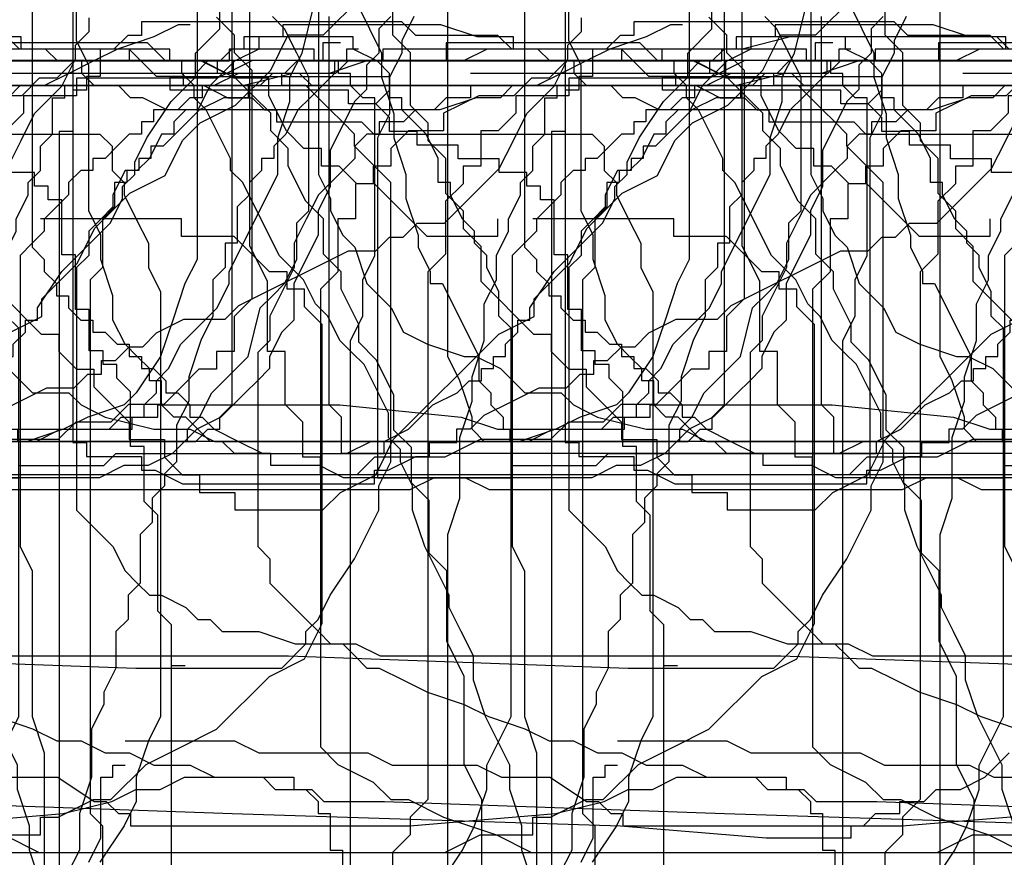
# Model space of a CAD drawing. Extents: x 245 to 824, y 304 to 402.
# Drawn here: x 328 to 336, y 384 to 390 of the extents above; entities that cross this region are included whole.
import ezdxf

# ---------------------------------------------------------------- set-up
doc = ezdxf.new("R2010")
doc.units = 0
doc.header["$LTSCALE"] = 12
doc.header["$MEASUREMENT"] = 0
doc.layers.add('MAS', color=8, linetype='CONTINUOUS')

# ---------------------------------------------------------------- blocks, each defined once
blk = doc.blocks.new('MAS')
at = {"layer": 'MAS'}
for p, q in [((-92.4512, 0.069), (-92.4512, -0.0423)), ((-90.3342, 0.069), (-92.4512, 0.069)), ((-90.2228, -0.0423), (-90.3342, 0.069)), ((-59.3012, 0.0433), (-59.3012, -0.0553)), ((-58.0189, 0.0433), (-59.3012, 0.0433)), ((-57.723, -0.0553), (-58.0189, 0.0433)), ((-12.1527, 0.0433), (-12.35, -0.0553)), ((-12.054, 0.0433), (-12.1527, 0.0433)), ((-92.5626, -0.0423), (-92.674, -0.1536)), ((-92.4512, -0.0423), (-92.5626, -0.0423)), ((-89.5542, -0.0423), (-90.2228, -0.0423)), ((-89.4428, -0.1536), (-89.5542, -0.0423)), ((-59.4984, -0.0553), (-59.4984, -0.1538)), ((-59.3012, -0.0553), (-59.4984, -0.0553)), ((-57.4271, -0.0553), (-57.723, -0.0553)), ((-57.4271, -0.1538), (-57.4271, -0.0553)), ((-43.6179, -0.0553), (-43.6179, -0.1538)), ((-42.7302, -0.0553), (-43.6179, -0.0553)), ((-42.7302, -0.1538), (-42.7302, -0.0553)), ((-12.35, -0.0553), (-12.6459, -0.1538)), ((-3.1767, -0.0553), (-3.5713, -0.1538)), ((-1.4999, -0.0553), (-3.1767, -0.0553)), ((-1.4013, -0.1538), (-1.4999, -0.0553)), ((-92.7854, -0.1536), (-92.7854, -0.3763)), ((-92.674, -0.1536), (-92.7854, -0.1536)), ((-88.5515, -0.1536), (-89.4428, -0.1536)), ((-88.44, -0.265), (-88.5515, -0.1536)), ((-66.9769, -0.1034), (-66.9769, -0.2463)), ((-66.8339, -0.1034), (-66.9769, -0.1034)), ((-65.9756, -0.1034), (-65.9756, -0.2463)), ((-64.4022, -0.1034), (-65.9756, -0.1034)), ((-64.2592, -0.2463), (-64.4022, -0.1034)), ((-59.4984, -0.1538), (-59.6957, -0.2524)), ((-57.2298, -0.1538), (-57.4271, -0.1538)), ((-57.1312, -0.2524), (-57.2298, -0.1538)), ((-43.7165, -0.1538), (-43.8152, -0.2524)), ((-43.6179, -0.1538), (-43.7165, -0.1538)), ((-42.5329, -0.2524), (-42.7302, -0.1538)), ((-38.7847, -0.1538), (-38.7847, -0.2524)), ((-38.686, -0.1538), (-38.7847, -0.1538)), ((-36.2201, -0.1538), (-38.4888, -0.1538)), ((-38.4888, -0.1538), (-38.4888, -0.2524)), ((-36.2201, -0.2524), (-36.2201, -0.1538)), ((-27.7373, -0.1538), (-27.7373, -0.2524)), ((-27.0469, -0.1538), (-27.7373, -0.1538)), ((-27.0469, -0.2524), (-27.0469, -0.1538)), ((-12.6459, -0.1538), (-12.8431, -0.2524)), ((-12.5472, -0.1538), (-12.7445, -0.1538)), ((-12.5472, -0.2524), (-12.5472, -0.1538)), ((-5.6426, -0.1538), (-5.8399, -0.2524)), ((-3.5713, -0.1538), (-5.6426, -0.1538)), ((-88.3286, -0.3763), (-88.44, -0.265)), ((-80.9948, -0.2463), (-81.1379, -0.3892)), ((-75.7023, -0.2463), (-80.9948, -0.2463)), ((-75.7023, -0.3892), (-75.7023, -0.2463)), ((-67.5491, -0.2463), (-67.8352, -0.3892)), ((-66.9769, -0.2463), (-67.5491, -0.2463)), ((-65.9756, -0.2463), (-66.8339, -0.2463)), ((-63.9731, -0.2463), (-64.2592, -0.2463)), ((-63.687, -0.3892), (-63.9731, -0.2463)), ((-59.6957, -0.2524), (-59.7944, -0.351)), ((-56.9339, -0.2524), (-57.1312, -0.2524)), ((-56.9339, -0.351), (-56.9339, -0.2524)), ((-46.7743, -0.2524), (-46.8729, -0.351)), ((-44.407, -0.2524), (-46.7743, -0.2524)), ((-43.9138, -0.2524), (-44.0124, -0.351)), ((-43.8152, -0.2524), (-43.9138, -0.2524)), ((-42.4342, -0.351), (-42.5329, -0.2524)), ((-38.8833, -0.2524), (-38.8833, -0.351)), ((-38.7847, -0.2524), (-38.8833, -0.2524)), ((-38.4888, -0.2524), (-38.686, -0.2524)), ((-36.1215, -0.2524), (-36.2201, -0.2524)), ((-36.1215, -0.351), (-36.1215, -0.2524)), ((-31.1896, -0.2524), (-31.2883, -0.351)), ((-27.7373, -0.2524), (-31.1896, -0.2524)), ((-27.836, -0.2524), (-27.836, -0.351)), ((-27.7373, -0.2524), (-27.836, -0.2524)), ((-26.8496, -0.2524), (-27.0469, -0.2524)), ((-26.8496, -0.351), (-26.8496, -0.2524)), ((-12.8431, -0.2524), (-13.0404, -0.351)), ((-11.9554, -0.2524), (-12.5472, -0.2524)), ((-11.7581, -0.351), (-11.9554, -0.2524)), ((-6.629, -0.2524), (-6.9249, -0.351)), ((-5.8399, -0.2524), (-6.629, -0.2524)), ((-92.8968, -0.3763), (-92.8968, -0.4876)), ((-92.7854, -0.3763), (-92.8968, -0.3763)), ((-88.1058, -0.3763), (-88.3286, -0.3763)), ((-88.2172, -0.3763), (-86.4345, -0.3763)), ((-88.2172, -0.4876), (-88.2172, -0.3763)), ((-86.4345, -0.3763), (-86.4345, -0.4876)), ((-81.2809, -0.3892), (-81.4239, -0.5322)), ((-81.1379, -0.3892), (-81.2809, -0.3892)), ((-75.4163, -0.3892), (-75.7023, -0.3892)), ((-75.4163, -0.5322), (-75.4163, -0.3892)), ((-68.9795, -0.3892), (-68.9795, -0.5322)), ((-67.8352, -0.3892), (-68.9795, -0.3892)), ((-63.544, -0.5322), (-63.687, -0.3892)), ((-59.7944, -0.351), (-59.893, -0.4495)), ((-56.8352, -0.4495), (-56.9339, -0.351)), ((-51.3116, -0.351), (-53.7775, -0.351)), ((-51.3116, -0.4495), (-51.3116, -0.351)), ((-47.662, -0.351), (-47.8593, -0.4495)), ((-46.8729, -0.351), (-47.662, -0.351)), ((-44.1111, -0.351), (-44.1111, -0.4495)), ((-44.0124, -0.351), (-44.1111, -0.351)), ((-42.4342, -0.5481), (-42.4342, -0.351)), ((-38.8833, -0.351), (-39.0806, -0.5481)), ((-36.0228, -0.4495), (-36.1215, -0.351)), ((-31.3869, -0.351), (-31.4855, -0.4495)), ((-31.2883, -0.351), (-31.3869, -0.351)), ((-27.836, -0.351), (-27.9346, -0.351)), ((-26.751, -0.351), (-26.8496, -0.351)), ((-26.751, -0.4495), (-26.751, -0.351)), ((-13.0404, -0.351), (-13.2377, -0.4495)), ((-11.1663, -0.351), (-11.7581, -0.351)), ((-11.0677, -0.4495), (-11.1663, -0.351)), ((-7.2208, -0.351), (-7.6154, -0.4495)), ((-6.9249, -0.351), (-7.2208, -0.351)), ((-59.893, -0.4495), (-59.9916, -0.6466)), ((-56.638, -0.4495), (-56.8352, -0.4495)), ((-56.5393, -0.5481), (-56.638, -0.4495)), ((-53.7775, -0.4495), (-53.7775, -0.5481)), ((-51.1143, -0.4495), (-51.3116, -0.4495)), ((-51.0157, -0.5481), (-51.1143, -0.4495)), ((-47.9579, -0.4495), (-47.9579, -0.5481)), ((-47.8593, -0.4495), (-47.9579, -0.4495)), ((-44.1111, -0.4495), (-44.5056, -0.4495)), ((-36.0228, -0.5481), (-36.0228, -0.4495)), ((-31.5842, -0.4495), (-31.5842, -0.5481)), ((-31.4855, -0.4495), (-31.5842, -0.4495)), ((-26.6523, -0.5481), (-26.751, -0.4495)), ((-25.1728, -0.4495), (-19.945, -0.4495)), ((-25.0741, -0.4495), (-25.1728, -0.4495)), ((-25.0741, -0.4495), (-24.9755, -0.4495)), ((-25.0741, -0.5481), (-25.0741, -0.4495)), ((-19.945, -0.4495), (-19.7477, -0.5481)), ((-13.435, -0.4495), (-13.5336, -0.5481)), ((-13.2377, -0.4495), (-13.435, -0.4495)), ((-7.6154, -0.4495), (-11.0677, -0.4495)), ((-93.0083, -0.4876), (-93.0083, -0.8217)), ((-92.8968, -0.4876), (-93.0083, -0.4876)), ((-86.7687, -0.4876), (-88.2172, -0.4876)), ((-86.7687, -0.599), (-86.7687, -0.4876)), ((-86.4345, -0.4876), (-86.5459, -0.599)), ((-81.71, -0.5322), (-81.9961, -0.6751)), ((-81.4239, -0.5322), (-81.71, -0.5322)), ((-75.2732, -0.818), (-75.4163, -0.5322)), ((-69.4086, -0.5322), (-69.4086, -0.6751)), ((-68.9795, -0.5322), (-69.4086, -0.5322)), ((-63.4009, -0.6751), (-63.544, -0.5322)), ((-56.4407, -0.5481), (-56.5393, -0.5481)), ((-56.2434, -0.6466), (-56.4407, -0.5481)), ((-53.9748, -0.5481), (-54.0734, -0.6466)), ((-53.7775, -0.5481), (-53.9748, -0.5481)), ((-50.917, -0.6466), (-51.0157, -0.5481)), ((-48.0565, -0.5481), (-48.1552, -0.6466)), ((-47.9579, -0.5481), (-48.0565, -0.5481)), ((-42.3356, -0.5481), (-42.4342, -0.5481)), ((-42.3356, -0.6466), (-42.3356, -0.5481)), ((-39.0806, -0.5481), (-39.1792, -0.6466)), ((-35.9242, -0.6466), (-36.0228, -0.5481)), ((-31.7814, -0.5481), (-31.9787, -0.6466)), ((-31.5842, -0.5481), (-31.7814, -0.5481)), ((-26.5537, -0.5481), (-26.6523, -0.5481)), ((-26.5537, -1.8294), (-26.5537, -0.5481)), ((-25.1728, -0.5481), (-25.0741, -0.5481)), ((-25.1728, -0.8438), (-25.1728, -0.5481)), ((-19.7477, -0.5481), (-19.5505, -0.5481)), ((-19.5505, -0.5481), (-19.4518, -0.6466)), ((-13.7309, -0.5481), (-14.0268, -0.6466)), ((-13.5336, -0.5481), (-13.7309, -0.5481)), ((-86.5459, -0.599), (-86.7687, -0.599)), ((-86.4345, -0.7103), (-86.5459, -0.599)), ((-86.4345, -0.8217), (-86.4345, -0.7103)), ((-81.9961, -0.6751), (-81.9961, -0.818)), ((-69.4086, -0.6751), (-69.5516, -0.818)), ((-63.4009, -0.818), (-63.4009, -0.6751)), ((-60.0903, -0.6466), (-60.1889, -0.7452)), ((-59.9916, -0.6466), (-60.0903, -0.6466)), ((-54.0734, -0.6466), (-56.2434, -0.6466)), ((-50.8184, -0.7452), (-50.917, -0.6466)), ((-48.3525, -0.6466), (-48.3525, -0.7452)), ((-48.1552, -0.6466), (-48.3525, -0.6466)), ((-42.1383, -0.8438), (-42.3356, -0.6466)), ((-39.1792, -0.6466), (-39.2779, -0.8438)), ((-35.7269, -1.0409), (-35.9242, -0.6466)), ((-31.9787, -0.6466), (-32.0774, -0.7452)), ((-19.4518, -0.6466), (-19.3532, -0.6466)), ((-19.3532, -0.6466), (-19.3532, -0.7452)), ((-14.2241, -0.6466), (-14.3227, -0.7452)), ((-14.0268, -0.6466), (-14.2241, -0.6466)), ((-60.1889, -0.7452), (-60.1889, -0.8438)), ((-50.7197, -0.8438), (-50.8184, -0.7452)), ((-48.4511, -0.7452), (-48.4511, -0.8438)), ((-48.3525, -0.7452), (-48.4511, -0.7452)), ((-32.0774, -0.7452), (-32.2746, -0.9423)), ((-19.3532, -0.7452), (-18.6627, -0.7452)), ((-18.6627, -0.7452), (-18.5641, -0.8438)), ((-14.52, -0.7452), (-14.52, -0.8438)), ((-14.3227, -0.7452), (-14.52, -0.7452)), ((-93.1197, -0.8217), (-93.1197, -7.1678)), ((-93.0083, -0.8217), (-93.1197, -0.8217)), ((-86.2116, -0.8217), (-86.4345, -0.8217)), ((-86.2116, -0.933), (-86.2116, -0.8217)), ((-82.2822, -0.818), (-82.4252, -0.961)), ((-81.9961, -0.818), (-82.2822, -0.818)), ((-75.1302, -0.961), (-75.2732, -0.818)), ((-69.6947, -0.818), (-69.6947, -1.1039)), ((-69.5516, -0.818), (-69.6947, -0.818)), ((-63.2579, -0.961), (-63.4009, -0.818)), ((-60.2875, -0.8438), (-60.3862, -1.0409)), ((-60.1889, -0.8438), (-60.2875, -0.8438)), ((-50.7197, -0.9423), (-50.7197, -0.8438)), ((-48.5497, -0.8438), (-48.6484, -0.9423)), ((-48.4511, -0.8438), (-48.5497, -0.8438)), ((-42.0397, -1.0409), (-42.1383, -0.8438)), ((-39.2779, -0.8438), (-39.3765, -0.9423)), ((-25.2714, -0.9423), (-25.1728, -0.8438)), ((-18.5641, -0.8438), (-16.7886, -0.8438)), ((-16.7886, -0.8438), (-16.69, -0.9423)), ((-14.6186, -0.8438), (-14.7172, -0.9423)), ((-14.52, -0.8438), (-14.6186, -0.8438)), ((-85.8774, -0.933), (-86.2116, -0.933)), ((-85.8774, -1.0443), (-85.8774, -0.933)), ((-50.5225, -1.1395), (-50.7197, -0.9423)), ((-48.6484, -0.9423), (-48.747, -1.0409)), ((-39.3765, -0.9423), (-39.3765, -1.0409)), ((-32.3733, -0.9423), (-32.3733, -1.0409)), ((-32.2746, -0.9423), (-32.3733, -0.9423)), ((-25.2714, -1.1395), (-25.2714, -0.9423)), ((-16.69, -0.9423), (-16.69, -1.1395)), ((-14.7172, -0.9423), (-14.7172, -1.0409)), ((-82.4252, -0.961), (-82.4252, -1.1039)), ((-74.9871, -0.961), (-75.1302, -0.961)), ((-74.9871, -1.1039), (-74.9871, -0.961)), ((-63.2579, -1.1039), (-63.2579, -0.961)), ((-85.5431, -1.0443), (-85.8774, -1.0443)), ((-85.5431, -1.1557), (-85.5431, -1.0443)), ((-82.5683, -1.1039), (-82.5683, -1.2468)), ((-82.4252, -1.1039), (-82.5683, -1.1039)), ((-74.8441, -1.1039), (-74.9871, -1.1039)), ((-74.7011, -1.2468), (-74.8441, -1.1039)), ((-69.8377, -1.1039), (-69.8377, -1.2468)), ((-69.6947, -1.1039), (-69.8377, -1.1039)), ((-63.1148, -1.3898), (-63.2579, -1.1039)), ((-60.3862, -1.0409), (-60.4848, -1.1395)), ((-48.8456, -1.0409), (-48.8456, -1.1395)), ((-48.747, -1.0409), (-48.8456, -1.0409)), ((-42.0397, -1.238), (-42.0397, -1.0409)), ((-39.4751, -1.0409), (-39.4751, -1.1395)), ((-39.3765, -1.0409), (-39.4751, -1.0409)), ((-35.7269, -1.1395), (-35.7269, -1.0409)), ((-32.4719, -1.0409), (-32.4719, -1.1395)), ((-32.3733, -1.0409), (-32.4719, -1.0409)), ((-14.7172, -1.0409), (-14.8159, -1.1395)), ((-85.3203, -1.1557), (-85.5431, -1.1557)), ((-85.3203, -1.267), (-85.3203, -1.1557)), ((-60.5835, -1.1395), (-60.6821, -1.3366)), ((-60.4848, -1.1395), (-60.5835, -1.1395)), ((-50.4238, -1.238), (-50.5225, -1.1395)), ((-48.9443, -1.1395), (-49.0429, -1.238)), ((-48.8456, -1.1395), (-48.9443, -1.1395)), ((-39.4751, -1.1395), (-39.5738, -1.238)), ((-35.6283, -1.238), (-35.7269, -1.1395)), ((-32.5705, -1.1395), (-32.5705, -1.238)), ((-32.4719, -1.1395), (-32.5705, -1.1395)), ((-25.37, -1.238), (-25.2714, -1.1395)), ((-16.69, -1.1395), (-16.5913, -1.238)), ((-14.8159, -1.1395), (-15.0132, -1.3366)), ((-85.2088, -1.267), (-85.3203, -1.267)), ((-85.2088, -1.3783), (-85.2088, -1.267)), ((-82.7113, -1.2468), (-82.7113, -1.5327)), ((-82.5683, -1.2468), (-82.7113, -1.2468)), ((-74.558, -1.2468), (-74.7011, -1.2468)), ((-74.1289, -1.6756), (-74.558, -1.2468)), ((-69.8377, -1.2468), (-69.9807, -1.3898)), ((-50.4238, -3.505), (-50.4238, -1.238)), ((-49.0429, -1.238), (-49.0429, -1.3366)), ((-41.9411, -1.238), (-42.0397, -1.238)), ((-41.9411, -1.3366), (-41.9411, -1.238)), ((-39.5738, -1.238), (-39.5738, -1.3366)), ((-35.3324, -1.8294), (-35.6283, -1.238)), ((-32.6692, -1.238), (-32.6692, -1.4351)), ((-32.5705, -1.238), (-32.6692, -1.238)), ((-25.37, -1.3366), (-25.37, -1.238)), ((-16.5913, -1.238), (-16.5913, -1.3366)), ((-60.6821, -1.3366), (-60.6821, -1.4351)), ((-49.0429, -1.3366), (-49.1416, -1.4351)), ((-41.8424, -1.5337), (-41.9411, -1.3366)), ((-39.5738, -1.3366), (-39.6724, -1.4351)), ((-25.4687, -1.5337), (-25.37, -1.3366)), ((-16.5913, -1.3366), (-16.4927, -1.5337)), ((-15.0132, -1.3366), (-15.1118, -1.5337)), ((-85.0974, -1.3783), (-85.2088, -1.3783)), ((-85.0974, -1.8237), (-85.0974, -1.3783)), ((-69.9807, -1.3898), (-69.9807, -1.8186)), ((-62.9718, -1.5327), (-63.1148, -1.3898)), ((-60.6821, -1.4351), (-60.7807, -1.5337)), ((-49.1416, -1.4351), (-49.2402, -1.5337)), ((-39.6724, -1.4351), (-39.6724, -1.7308)), ((-32.6692, -1.4351), (-32.7678, -1.5337)), ((-82.8543, -1.5327), (-82.8543, -1.9615)), ((-82.7113, -1.5327), (-82.8543, -1.5327)), ((-73.5567, -1.5327), (-73.5567, -1.6756)), ((-72.1263, -1.5327), (-73.2707, -1.5327)), ((-72.1263, -1.6756), (-72.1263, -1.5327)), ((-62.9718, -1.8186), (-62.9718, -1.5327)), ((-60.7807, -1.5337), (-60.8794, -1.6323)), ((-49.2402, -1.5337), (-49.2402, -1.6323)), ((-41.7438, -1.6323), (-41.8424, -1.5337)), ((-32.7678, -1.5337), (-32.7678, -1.928)), ((-25.4687, -1.6323), (-25.4687, -1.5337)), ((-16.4927, -1.5337), (-16.3941, -1.7308)), ((-15.1118, -1.5337), (-15.2104, -1.7308)), ((-73.5567, -1.6756), (-74.1289, -1.6756)), ((-71.6972, -1.6756), (-72.1263, -1.6756)), ((-71.4111, -1.9615), (-71.6972, -1.6756)), ((-60.8794, -1.6323), (-60.8794, -1.8294)), ((-49.2402, -1.6323), (-49.3388, -1.7308)), ((-41.7438, -1.7308), (-41.7438, -1.6323)), ((-25.5673, -1.8294), (-25.4687, -1.6323)), ((-49.3388, -1.7308), (-49.4375, -1.8294)), ((-41.6451, -1.8294), (-41.7438, -1.7308)), ((-39.771, -1.7308), (-39.771, -1.928)), ((-39.6724, -1.7308), (-39.771, -1.7308)), ((-16.3941, -1.7308), (-16.3941, -1.928)), ((-15.2104, -1.7308), (-15.2104, -1.928)), ((-84.986, -1.8237), (-85.0974, -1.8237)), ((-84.986, -2.269), (-84.986, -1.8237)), ((-69.9807, -1.8186), (-70.1238, -1.9615)), ((-62.8288, -1.9615), (-62.9718, -1.8186)), ((-60.8794, -1.8294), (-60.978, -1.928)), ((-49.4375, -1.8294), (-49.4375, -4.1949)), ((-41.6451, -1.928), (-41.6451, -1.8294)), ((-35.1351, -2.0265), (-35.3324, -1.8294)), ((-26.6523, -2.0265), (-26.5537, -1.8294)), ((-25.5673, -2.0265), (-25.5673, -1.8294)), ((-82.8543, -1.9615), (-82.9974, -2.1044)), ((-71.2681, -1.9615), (-71.4111, -1.9615)), ((-71.2681, -2.1044), (-71.2681, -1.9615)), ((-70.1238, -1.9615), (-70.1238, -6.2494)), ((-62.8288, -2.1044), (-62.8288, -1.9615)), ((-60.978, -1.928), (-60.978, -3.8992)), ((-41.5465, -2.1251), (-41.6451, -1.928)), ((-39.771, -1.928), (-39.8697, -2.0265)), ((-32.7678, -1.928), (-32.8665, -2.0265)), ((-16.3941, -1.928), (-16.2954, -2.1251)), ((-15.2104, -1.928), (-15.4077, -2.3222)), ((-39.8697, -2.0265), (-39.8697, -2.3222)), ((-35.0365, -2.2236), (-35.1351, -2.0265)), ((-32.8665, -2.0265), (-32.8665, -6.3633)), ((-26.6523, -2.3222), (-26.6523, -2.0265)), ((-25.666, -2.2236), (-25.5673, -2.0265)), ((-82.9974, -2.1044), (-82.9974, -5.8207)), ((-71.1251, -2.1044), (-71.2681, -2.1044)), ((-71.1251, -2.2474), (-71.1251, -2.1044)), ((-62.6857, -2.3903), (-62.8288, -2.1044)), ((-41.5465, -2.3222), (-41.5465, -2.1251)), ((-16.2954, -2.1251), (-16.2954, -5.5748)), ((-34.9378, -2.3222), (-35.0365, -2.2236)), ((-25.666, -2.5193), (-25.666, -2.2236)), ((-84.8746, -2.269), (-84.986, -2.269)), ((-84.8746, -2.603), (-84.8746, -2.269)), ((-70.982, -2.3903), (-71.1251, -2.2474)), ((-70.982, -4.8201), (-70.982, -2.3903)), ((-62.6857, -2.5332), (-62.6857, -2.3903)), ((-41.4479, -2.4208), (-41.5465, -2.3222)), ((-39.8697, -2.3222), (-39.9683, -2.5193)), ((-34.8392, -2.5193), (-34.9378, -2.3222)), ((-26.751, -2.5193), (-26.6523, -2.3222)), ((-15.4077, -2.3222), (-15.4077, -2.5193)), ((-41.4479, -5.5748), (-41.4479, -2.4208)), ((-62.5427, -2.6762), (-62.6857, -2.5332)), ((-39.9683, -2.5193), (-40.0669, -2.815)), ((-34.7406, -2.6179), (-34.8392, -2.5193)), ((-26.751, -7.3489), (-26.751, -2.5193)), ((-25.7646, -2.815), (-25.666, -2.5193)), ((-15.4077, -2.5193), (-15.5063, -2.6179)), ((-84.7632, -2.603), (-84.8746, -2.603)), ((-84.7632, -2.7144), (-84.7632, -2.603)), ((-34.6419, -2.7165), (-34.7406, -2.6179)), ((-15.5063, -2.6179), (-15.5063, -4.1949)), ((-84.6517, -2.7144), (-84.7632, -2.7144)), ((-84.6517, -2.8257), (-84.6517, -2.7144)), ((-62.3996, -2.962), (-62.5427, -2.6762)), ((-34.4446, -3.1107), (-34.6419, -2.7165)), ((-84.5403, -2.937), (-84.6517, -2.8257)), ((-40.0669, -2.815), (-40.0669, -3.0121)), ((-25.7646, -3.0121), (-25.7646, -2.815)), ((-84.5403, -3.3824), (-84.5403, -2.937)), ((-62.3996, -3.2479), (-62.3996, -2.962)), ((-40.0669, -3.0121), (-40.1656, -3.2093)), ((-25.8632, -3.3078), (-25.7646, -3.0121)), ((-34.4446, -3.3078), (-34.4446, -3.1107)), ((-62.2566, -3.3908), (-62.3996, -3.2479)), ((-40.1656, -3.2093), (-40.1656, -3.505)), ((-34.346, -3.4064), (-34.4446, -3.3078)), ((-25.8632, -3.8006), (-25.8632, -3.3078)), ((-84.4289, -3.3824), (-84.5403, -3.3824)), ((-84.4289, -3.8277), (-84.4289, -3.3824)), ((-62.2566, -3.6767), (-62.2566, -3.3908)), ((-34.346, -3.505), (-34.346, -3.4064)), ((-50.5225, -3.7021), (-50.4238, -3.505)), ((-40.1656, -3.505), (-40.2642, -3.6035)), ((-34.2474, -3.7021), (-34.346, -3.505)), ((-62.1136, -3.8196), (-62.2566, -3.6767)), ((-40.2642, -3.6035), (-40.2642, -3.7021)), ((-50.5225, -3.8992), (-50.5225, -3.7021)), ((-40.2642, -3.7021), (-40.3629, -3.8006)), ((-34.2474, -3.8992), (-34.2474, -3.7021)), ((-84.3175, -3.9391), (-84.4289, -3.8277)), ((-62.1136, -4.2484), (-62.1136, -3.8196)), ((-40.3629, -3.8006), (-40.3629, -3.9978)), ((-25.9619, -4.0963), (-25.8632, -3.8006)), ((-60.978, -3.8992), (-60.8794, -3.9978)), ((-50.7197, -4.2935), (-50.5225, -3.8992)), ((-34.1487, -4.1949), (-34.2474, -3.8992)), ((-84.3175, -4.7184), (-84.3175, -3.9391)), ((-60.8794, -3.9978), (-60.6821, -4.1949)), ((-40.3629, -3.9978), (-40.4615, -4.0963)), ((-40.4615, -4.0963), (-40.4615, -4.4906)), ((-25.9619, -7.2503), (-25.9619, -4.0963)), ((-60.6821, -4.1949), (-60.5835, -4.392)), ((-49.4375, -4.1949), (-49.3388, -4.392)), ((-33.9515, -4.5891), (-34.1487, -4.1949)), ((-15.5063, -4.1949), (-15.4077, -4.2935)), ((-61.9705, -4.3913), (-62.1136, -4.2484)), ((-50.917, -4.5891), (-50.7197, -4.2935)), ((-15.4077, -4.2935), (-15.4077, -4.4906)), ((-61.9705, -4.9631), (-61.9705, -4.3913)), ((-60.5835, -4.392), (-60.4848, -4.4906)), ((-49.3388, -4.392), (-49.3388, -5.5748)), ((-60.4848, -4.4906), (-60.3862, -4.5891)), ((-40.4615, -4.4906), (-40.5601, -4.5891)), ((-15.4077, -4.4906), (-15.3091, -4.5891)), ((-60.3862, -4.5891), (-60.2875, -4.5891)), ((-60.2875, -4.5891), (-60.0903, -4.6877)), ((-51.0157, -4.7863), (-50.917, -4.5891)), ((-40.5601, -4.5891), (-40.5601, -4.7863)), ((-33.9515, -4.6877), (-33.9515, -4.5891)), ((-15.3091, -4.5891), (-15.2104, -4.6877)), ((-84.2061, -4.8298), (-84.3175, -4.7184)), ((-60.0903, -4.6877), (-59.9916, -4.7863)), ((-33.8528, -4.8848), (-33.9515, -4.6877)), ((-15.2104, -4.6877), (-15.1118, -4.7863)), ((-59.9916, -4.7863), (-59.893, -4.7863)), ((-59.893, -4.7863), (-59.7944, -4.8848)), ((-51.1143, -4.8848), (-51.0157, -4.7863)), ((-40.5601, -4.7863), (-40.6588, -4.8848)), ((-15.1118, -4.7863), (-15.0132, -4.8848)), ((-84.2061, -5.1638), (-84.2061, -4.8298)), ((-71.1251, -5.106), (-70.982, -4.8201)), ((-59.7944, -4.8848), (-59.4984, -4.8848)), ((-59.4984, -4.8848), (-59.2025, -4.9834)), ((-51.1143, -4.9834), (-51.1143, -4.8848)), ((-40.6588, -4.8848), (-40.6588, -5.1805)), ((-33.7542, -5.082), (-33.8528, -4.8848)), ((-15.0132, -4.8848), (-14.9145, -4.9834)), ((-61.8275, -5.2489), (-61.9705, -4.9631)), ((-59.2025, -4.9834), (-58.7093, -4.9834)), ((-58.7093, -4.9834), (-58.5121, -5.082)), ((-51.3116, -5.1805), (-51.1143, -4.9834)), ((-14.9145, -4.9834), (-14.8159, -4.9834)), ((-14.8159, -4.9834), (-14.7172, -5.082)), ((-84.2061, -8.7265), (-84.2061, -5.0524)), ((-71.4111, -5.2489), (-71.1251, -5.106)), ((-58.5121, -5.082), (-55.2571, -5.082)), ((-55.2571, -5.082), (-52.4952, -5.1805)), ((-33.7542, -5.2791), (-33.7542, -5.082)), ((-14.7172, -5.082), (-14.6186, -5.1805)), ((-84.0946, -5.1638), (-84.2061, -5.1638)), ((-52.4952, -5.1805), (-51.3116, -5.1805)), ((-40.6588, -5.1805), (-40.7574, -5.3776)), ((-14.6186, -5.1805), (-14.52, -5.1805)), ((-14.52, -5.1805), (-14.3227, -5.2791)), ((-71.8403, -5.6777), (-71.4111, -5.2489)), ((-61.8275, -5.9636), (-61.8275, -5.2489)), ((-33.6555, -5.5748), (-33.7542, -5.2791)), ((-14.3227, -5.2791), (-14.1254, -5.3776)), ((-40.7574, -5.3776), (-40.7574, -5.4762)), ((-14.1254, -5.3776), (-13.8295, -5.4762)), ((-40.7574, -5.4762), (-40.8561, -5.6733)), ((-13.8295, -5.4762), (-13.6322, -5.5748)), ((-49.3388, -5.5748), (-49.2402, -5.8705)), ((-41.6451, -5.969), (-41.4479, -5.5748)), ((-33.4583, -5.969), (-33.6555, -5.5748)), ((-16.2954, -5.5748), (-16.3941, -5.7719)), ((-13.6322, -5.5748), (-13.3363, -5.6733)), ((-72.1263, -5.8207), (-71.8403, -5.6777)), ((-40.8561, -5.6733), (-40.8561, -6.0676)), ((-13.3363, -5.6733), (-13.1391, -5.7719)), ((-82.9974, -5.8207), (-82.8543, -5.9636)), ((-72.4124, -5.9636), (-72.1263, -5.8207)), ((-60.5835, -5.7719), (-59.6957, -5.7719)), ((-59.6957, -5.7719), (-59.4984, -5.8705)), ((-16.3941, -5.7719), (-16.4927, -6.0676)), ((-13.1391, -5.7719), (-12.9418, -5.7719)), ((-12.9418, -5.7719), (-12.7445, -5.8705)), ((-59.4984, -5.8705), (-58.6107, -5.8705)), ((-58.6107, -5.8705), (-58.4134, -5.969)), ((-49.2402, -5.8705), (-49.2402, -9.7144)), ((-12.7445, -5.8705), (-12.5472, -5.8705)), ((-12.5472, -5.8705), (-12.35, -5.969)), ((-1.4999, -5.969), (-1.4013, -5.8705)), ((-82.8543, -5.9636), (-82.5683, -6.1065)), ((-72.6985, -6.2494), (-72.4124, -5.9636)), ((-61.6844, -6.2494), (-61.8275, -5.9636)), ((-60.6821, -5.969), (-60.5835, -5.969)), ((-60.6821, -6.0676), (-60.6821, -5.969)), ((-58.4134, -5.969), (-57.723, -5.969)), ((-57.723, -5.969), (-57.5257, -6.0676)), ((-41.6451, -6.1661), (-41.6451, -5.969)), ((-33.4583, -6.1661), (-33.4583, -5.969)), ((-12.35, -5.969), (-12.054, -5.969)), ((-12.054, -5.969), (-11.8568, -6.0676)), ((-1.5985, -6.0676), (-1.4999, -5.969)), ((-60.7807, -6.0676), (-60.6821, -6.0676)), ((-60.7807, -6.5604), (-60.7807, -6.0676)), ((-57.5257, -6.0676), (-57.1312, -6.0676)), ((-57.1312, -6.0676), (-56.8352, -6.2647)), ((-52.2979, -6.1661), (-52.1007, -6.0676)), ((-52.1007, -6.0676), (-51.2129, -6.0676)), ((-51.2129, -6.0676), (-51.2129, -6.1661)), ((-40.8561, -6.0676), (-40.9547, -6.3633)), ((-16.4927, -6.0676), (-16.4927, -6.2647)), ((-11.8568, -6.0676), (-11.4622, -6.0676)), ((-11.4622, -6.0676), (-11.3636, -6.1662)), ((-1.7958, -6.1662), (-1.5985, -6.0676)), ((-82.5683, -6.1065), (-82.4252, -6.2494)), ((-52.6925, -6.2647), (-52.4952, -6.1661)), ((-52.4952, -6.1661), (-52.2979, -6.1661)), ((-51.2129, -6.1661), (-51.1143, -6.1661)), ((-51.1143, -6.1661), (-51.0157, -6.2647)), ((-41.7438, -6.4618), (-41.6451, -6.1661)), ((-33.3596, -6.4618), (-33.4583, -6.1661)), ((-11.3636, -6.1662), (-11.0677, -6.1662)), ((-11.0677, -6.1662), (-10.969, -6.2647)), ((-2.0917, -6.2647), (-1.9931, -6.1662)), ((-1.9931, -6.1662), (-1.7958, -6.1662)), ((-82.4252, -6.2494), (-82.2822, -6.2494)), ((-82.2822, -6.2494), (-81.9961, -6.3924)), ((-73.1276, -6.3924), (-72.8415, -6.2494)), ((-72.8415, -6.2494), (-72.6985, -6.2494)), ((-70.1238, -6.2494), (-70.2668, -6.3924)), ((-61.6844, -7.107), (-61.6844, -6.2494)), ((-56.8352, -6.2647), (-56.7366, -6.2647)), ((-56.7366, -6.2647), (-56.638, -6.3633)), ((-53.087, -6.3633), (-52.6925, -6.2647)), ((-51.0157, -6.2647), (-51.0157, -6.3633)), ((-16.4927, -6.2647), (-16.5913, -6.4618)), ((-10.969, -6.2647), (-10.4759, -6.2647)), ((-10.4759, -6.2647), (-7.714, -6.3633)), ((-2.289, -6.2647), (-2.0917, -6.2647)), ((-2.289, -6.3633), (-2.289, -6.2647)), ((-81.9961, -6.3924), (-81.567, -6.5353)), ((-73.2707, -6.3924), (-73.1276, -6.3924)), ((-73.2707, -6.5353), (-73.2707, -6.3924)), ((-70.2668, -6.3924), (-70.2668, -6.5353)), ((-56.638, -6.3633), (-56.5393, -6.3633)), ((-56.5393, -6.3633), (-56.5393, -6.4618)), ((-54.2707, -6.4618), (-53.087, -6.3633)), ((-51.0157, -6.3633), (-50.917, -6.3633)), ((-50.917, -6.3633), (-50.917, -6.659)), ((-40.9547, -6.3633), (-40.9547, -6.659)), ((-32.8665, -6.3633), (-32.7678, -6.4618)), ((-7.714, -6.3633), (-4.5576, -6.4618)), ((-2.5849, -6.4618), (-2.4863, -6.3633)), ((-2.4863, -6.3633), (-2.289, -6.3633)), ((-56.5393, -6.4618), (-54.2707, -6.4618)), ((-41.8424, -6.659), (-41.7438, -6.4618)), ((-33.3596, -6.659), (-33.3596, -6.4618)), ((-32.7678, -6.4618), (-32.7678, -6.9547)), ((-16.5913, -6.4618), (-16.7886, -6.7575)), ((-4.5576, -6.4618), (-3.374, -6.5604)), ((-2.6835, -6.4618), (-2.5849, -6.4618)), ((-2.6835, -6.5604), (-2.6835, -6.4618)), ((-81.567, -6.5353), (-81.2809, -6.6782)), ((-73.9859, -6.6782), (-73.6998, -6.5353)), ((-73.6998, -6.5353), (-73.2707, -6.5353)), ((-70.2668, -6.5353), (-70.4099, -6.6782)), ((-60.8794, -6.7575), (-60.7807, -6.5604)), ((-3.374, -6.5604), (-2.6835, -6.5604)), ((-81.2809, -6.6782), (-73.9859, -6.6782)), ((-70.4099, -6.6782), (-70.4099, -6.8212)), ((-50.917, -6.659), (-50.8184, -6.659)), ((-50.8184, -6.659), (-50.8184, -6.8561)), ((-42.0397, -6.9546), (-41.8424, -6.659)), ((-40.9547, -6.659), (-41.0533, -6.8561)), ((-33.261, -6.9546), (-33.3596, -6.659)), ((-93.0083, -7.2791), (-93.0083, -14.85)), ((-60.978, -11.5871), (-60.978, -8.0388)), ((-83.5695, -13.2531), (-83.5695, -8.1076)), ((-49.3388, -9.813), (-49.3388, -13.2626)), ((-7.714, -14.544), (-7.714, -10.3058)), ((-15.0132, -10.7), (-15.0132, -12.6713)), ((-25.9619, -14.1497), (-25.9619, -10.7986)), ((-62.9718, -11.5379), (-62.3996, -10.9662)), ((-15.9995, -10.9957), (-15.9995, -13.3612)), ((-70.4099, -11.2521), (-70.4099, -11.5379)), ((-43.8152, -11.4885), (-43.8152, -11.2914)), ((-30.6964, -11.2914), (-30.4992, -11.6856)), ((-27.1455, -11.6856), (-27.0469, -11.2914)), ((-84.8746, -11.5099), (-84.8746, -11.3986)), ((-71.8403, -11.395), (-71.6972, -11.5379)), ((-50.4238, -11.39), (-50.5225, -11.4885)), ((-42.237, -11.39), (-42.3356, -11.5871)), ((-31.2883, -11.4885), (-31.3869, -11.39)), ((-6.9249, -14.544), (-6.9249, -11.39)), ((-84.986, -11.6212), (-84.8746, -11.5099)), ((-50.5225, -11.4885), (-50.5225, -11.6856)), ((-44.0124, -11.6856), (-43.8152, -11.4885)), ((-31.1896, -11.6856), (-31.2883, -11.4885)), ((-71.6972, -11.5379), (-71.6972, -11.6809)), ((-70.4099, -11.5379), (-70.2668, -11.6809)), ((-63.4009, -11.8238), (-63.2579, -11.5379)), ((-63.2579, -11.5379), (-62.9718, -11.5379)), ((-60.8794, -11.7842), (-60.978, -11.5871)), ((-42.3356, -11.5871), (-42.3356, -11.6856)), ((-84.986, -11.7326), (-84.986, -11.6212)), ((-85.0974, -11.9553), (-84.986, -11.7326)), ((-71.6972, -11.6809), (-71.5542, -11.8238)), ((-70.2668, -11.6809), (-70.2668, -12.1097)), ((-50.5225, -11.6856), (-50.6211, -11.7842)), ((-44.0124, -11.8828), (-44.0124, -11.6856)), ((-42.3356, -11.6856), (-42.4342, -11.8828)), ((-31.091, -11.8828), (-31.1896, -11.6856)), ((-30.4992, -11.6856), (-30.4992, -11.8828)), ((-27.2441, -11.8828), (-27.1455, -11.6856)), ((-71.5542, -11.8238), (-71.5542, -13.6819)), ((-63.687, -12.1097), (-63.4009, -11.8238)), ((-60.8794, -12.967), (-60.8794, -11.7842)), ((-50.6211, -11.7842), (-50.6211, -11.9813)), ((-44.2097, -12.0799), (-44.0124, -11.8828)), ((-42.4342, -11.8828), (-42.4342, -12.1785)), ((-31.091, -12.967), (-31.091, -11.8828)), ((-30.4992, -11.8828), (-30.4005, -12.1785)), ((-27.2441, -12.0799), (-27.2441, -11.8828)), ((-85.3203, -12.1779), (-85.0974, -11.9553)), ((-50.6211, -11.9813), (-50.7197, -12.0799)), ((-50.7197, -12.0799), (-50.8184, -12.277)), ((-44.407, -12.3756), (-44.2097, -12.0799)), ((-27.3428, -12.3756), (-27.2441, -12.0799)), ((-70.2668, -12.1097), (-70.1238, -12.2526)), ((-63.9731, -12.2526), (-63.687, -12.1097)), ((-85.4317, -12.4006), (-85.3203, -12.1779)), ((-42.4342, -12.1785), (-42.5329, -12.3756)), ((-30.4005, -12.1785), (-30.4005, -12.3756)), ((-70.1238, -12.2526), (-70.1238, -12.3955)), ((-64.1161, -12.3955), (-63.9731, -12.2526)), ((-50.8184, -12.277), (-50.917, -12.4741)), ((-70.1238, -12.3955), (-69.9807, -12.5384)), ((-64.2592, -12.6814), (-64.1161, -12.3955)), ((-44.5056, -12.5727), (-44.407, -12.3756)), ((-42.5329, -12.3756), (-42.5329, -15.1353)), ((-30.4005, -12.3756), (-30.3019, -12.6713)), ((-27.3428, -12.6713), (-27.3428, -12.3756)), ((-85.5431, -12.6233), (-85.4317, -12.4006)), ((-50.917, -12.4741), (-50.917, -12.7698)), ((-69.9807, -12.5384), (-69.9807, -12.8243)), ((-85.7659, -12.8459), (-85.5431, -12.6233)), ((-44.5056, -12.6713), (-44.5056, -12.5727)), ((-64.5452, -12.8243), (-64.2592, -12.6814)), ((-44.6043, -12.7698), (-44.5056, -12.6713)), ((-30.3019, -12.6713), (-30.3019, -12.8684)), ((-27.7373, -13.4598), (-27.3428, -12.6713)), ((-15.0132, -12.6713), (-14.9145, -12.8684)), ((-50.917, -12.7698), (-51.0157, -12.967)), ((-44.6043, -12.8684), (-44.6043, -12.7698)), ((-85.8774, -12.9573), (-85.7659, -12.8459)), ((-69.9807, -12.8243), (-69.8377, -12.9672)), ((-64.8313, -13.1102), (-64.5452, -12.8243)), ((-44.7029, -13.0655), (-44.6043, -12.8684)), ((-30.3019, -12.8684), (-30.2033, -13.1641)), ((-14.9145, -12.8684), (-14.9145, -12.967)), ((-85.9888, -13.0686), (-85.8774, -12.9573)), ((-69.8377, -12.9672), (-69.8377, -13.1102)), ((-60.7807, -13.1641), (-60.8794, -12.967)), ((-51.0157, -12.967), (-51.0157, -13.1641)), ((-31.1896, -13.0655), (-31.091, -12.967)), ((-14.9145, -12.967), (-14.8159, -13.1641)), ((-86.3231, -13.18), (-86.2116, -13.0686)), ((-86.2116, -13.0686), (-85.9888, -13.0686)), ((-69.8377, -13.1102), (-69.6947, -13.2531)), ((-64.9743, -13.396), (-64.8313, -13.1102)), ((-45.0974, -13.4598), (-44.7029, -13.0655)), ((-31.1896, -13.3612), (-31.1896, -13.0655)), ((-86.5459, -13.2913), (-86.4345, -13.18)), ((-86.4345, -13.18), (-86.3231, -13.18)), ((-60.7807, -13.3612), (-60.7807, -13.1641)), ((-51.0157, -13.1641), (-51.2129, -13.5583)), ((-30.2033, -13.1641), (-30.2033, -13.2626)), ((-14.8159, -13.1641), (-14.7172, -13.2626)), ((-83.4265, -13.539), (-83.5695, -13.2531)), ((-69.6947, -13.2531), (-69.6947, -13.539)), ((-49.3388, -13.2626), (-49.2402, -13.3612)), ((-30.2033, -13.2626), (-30.1046, -13.4598)), ((-14.7172, -13.2626), (-14.6186, -13.5583)), ((-87.6601, -13.7366), (-86.7687, -13.2913)), ((-86.7687, -13.2913), (-86.5459, -13.2913)), ((-65.2604, -13.6819), (-64.9743, -13.396)), ((-60.6821, -13.6569), (-60.7807, -13.3612)), ((-49.2402, -13.3612), (-49.2402, -13.4598)), ((-31.2883, -13.5583), (-31.1896, -13.3612)), ((-15.9995, -13.3612), (-16.0982, -13.5583)), ((-49.2402, -13.4598), (-49.1416, -13.5583)), ((-45.2947, -13.7555), (-45.0974, -13.4598)), ((-30.1046, -13.4598), (-30.1046, -13.5583)), ((-27.7373, -13.5583), (-27.7373, -13.4598)), ((-83.4265, -14.1107), (-83.4265, -13.539)), ((-69.6947, -13.539), (-69.2655, -13.9678)), ((-51.2129, -13.5583), (-51.2129, -13.854)), ((-49.1416, -13.5583), (-49.1416, -13.6569)), ((-31.3869, -13.6569), (-31.2883, -13.5583)), ((-30.1046, -13.5583), (-30.006, -13.5583)), ((-30.006, -13.5583), (-29.7101, -14.1497)), ((-27.836, -13.7555), (-27.7373, -13.5583)), ((-16.0982, -13.5583), (-16.1968, -13.854)), ((-14.6186, -13.5583), (-14.52, -13.6569)), ((-60.6821, -13.854), (-60.6821, -13.6569)), ((-49.1416, -13.6569), (-49.0429, -13.6569)), ((-49.0429, -13.6569), (-49.0429, -13.7555)), ((-31.4855, -13.7555), (-31.3869, -13.6569)), ((-14.52, -13.6569), (-14.4213, -13.7555)), ((-87.7715, -13.848), (-87.6601, -13.7366)), ((-71.5542, -13.6819), (-71.6972, -13.8248)), ((-65.2604, -13.8248), (-65.2604, -13.6819)), ((-49.0429, -13.7555), (-48.9443, -13.854)), ((-45.2947, -13.854), (-45.2947, -13.7555)), ((-31.5842, -14.1497), (-31.4855, -13.7555)), ((-27.9346, -13.854), (-27.836, -13.7555)), ((-14.4213, -13.7555), (-14.3227, -13.9526)), ((-71.6972, -13.8248), (-71.6972, -14.1107)), ((-65.5465, -13.9678), (-65.2604, -13.8248)), ((-88.3286, -13.9593), (-88.1058, -13.848)), ((-88.1058, -13.848), (-87.7715, -13.848)), ((-60.5835, -14.0511), (-60.6821, -13.854)), ((-51.2129, -13.854), (-51.3116, -13.9526)), ((-48.9443, -13.854), (-48.8456, -13.854)), ((-48.8456, -13.854), (-48.8456, -13.9526)), ((-45.3934, -13.854), (-45.2947, -13.854)), ((-45.3934, -13.9526), (-45.3934, -13.854)), ((-28.0332, -13.9526), (-27.9346, -13.854)), ((-16.1968, -13.854), (-16.2954, -14.1497)), ((-88.44, -14.0706), (-88.3286, -13.9593)), ((-69.2655, -13.9678), (-69.1225, -13.9678)), ((-69.1225, -13.9678), (-69.1225, -14.1107)), ((-66.4047, -14.8254), (-65.5465, -13.9678)), ((-51.3116, -13.9526), (-51.4102, -14.1497)), ((-48.8456, -13.9526), (-48.747, -13.9526)), ((-48.747, -13.9526), (-48.6484, -14.0511)), ((-45.492, -14.0511), (-45.3934, -13.9526)), ((-28.1319, -14.0511), (-28.0332, -13.9526)), ((-14.3227, -13.9526), (-14.1254, -14.0511)), ((-88.6629, -14.182), (-88.5515, -14.0706)), ((-88.5515, -14.0706), (-88.44, -14.0706)), ((-60.4848, -14.1497), (-60.5835, -14.0511)), ((-48.6484, -14.0511), (-48.5497, -14.0511)), ((-48.5497, -14.0511), (-48.5497, -14.1497)), ((-45.492, -14.1497), (-45.492, -14.0511)), ((-28.2305, -14.2483), (-28.1319, -14.0511)), ((-14.1254, -14.0511), (-13.8295, -14.1497)), ((-83.2835, -14.1107), (-83.4265, -14.1107)), ((-83.2835, -14.5395), (-83.2835, -14.1107)), ((-71.8403, -14.1107), (-71.8403, -14.2536)), ((-71.6972, -14.1107), (-71.8403, -14.1107)), ((-69.1225, -14.1107), (-68.9795, -14.2536)), ((-60.3862, -14.2483), (-60.4848, -14.1497)), ((-51.4102, -14.1497), (-51.4102, -14.2483)), ((-48.5497, -14.1497), (-48.4511, -14.1497)), ((-48.4511, -14.1497), (-48.4511, -14.2483)), ((-45.5906, -14.1497), (-45.492, -14.1497)), ((-45.5906, -14.2483), (-45.5906, -14.1497)), ((-31.8801, -14.4454), (-31.5842, -14.1497)), ((-29.7101, -14.1497), (-29.7101, -14.3468)), ((-25.8632, -14.3468), (-25.9619, -14.1497)), ((-16.2954, -14.1497), (-16.4927, -14.4454)), ((-13.8295, -14.1497), (-13.7309, -14.1497)), ((-13.7309, -14.1497), (-13.5336, -14.2483)), ((-88.7743, -14.182), (-88.6629, -14.182)), ((-88.7743, -14.2933), (-88.7743, -14.182)), ((-88.9971, -14.4047), (-88.8857, -14.2933)), ((-88.8857, -14.2933), (-88.7743, -14.2933)), ((-71.9833, -14.2536), (-72.1263, -14.3966)), ((-71.8403, -14.2536), (-71.9833, -14.2536)), ((-68.9795, -14.2536), (-68.8364, -14.2536)), ((-68.8364, -14.2536), (-68.8364, -14.3966)), ((-60.3862, -14.3468), (-60.3862, -14.2483)), ((-51.4102, -14.2483), (-51.5088, -14.3468)), ((-48.4511, -14.2483), (-48.3525, -14.2483)), ((-48.3525, -14.2483), (-48.2538, -14.3468)), ((-45.6893, -14.2483), (-45.5906, -14.2483)), ((-45.6893, -14.3468), (-45.6893, -14.2483)), ((-28.3291, -14.3468), (-28.2305, -14.2483)), ((-13.5336, -14.2483), (-13.3363, -14.4454)), ((-72.1263, -14.3966), (-72.2694, -14.5395)), ((-68.8364, -14.3966), (-68.5503, -14.6824)), ((-60.2875, -14.3468), (-60.3862, -14.3468)), ((-60.2875, -14.544), (-60.2875, -14.3468)), ((-51.5088, -14.3468), (-51.6075, -14.4454)), ((-48.2538, -14.3468), (-48.2538, -14.4454)), ((-45.8865, -14.4454), (-45.7879, -14.3468)), ((-45.7879, -14.3468), (-45.6893, -14.3468)), ((-29.7101, -14.3468), (-29.6114, -14.4454)), ((-28.3291, -14.4454), (-28.3291, -14.3468)), ((-25.7646, -14.6425), (-25.8632, -14.3468)), ((-89.4428, -14.516), (-89.22, -14.4047)), ((-89.22, -14.4047), (-88.9971, -14.4047)), ((-51.6075, -14.4454), (-51.7061, -14.544)), ((-48.2538, -14.4454), (-48.1552, -14.4454)), ((-48.1552, -14.4454), (-48.0565, -14.544)), ((-46.0838, -14.544), (-45.8865, -14.4454)), ((-31.9787, -14.6425), (-31.8801, -14.4454)), ((-29.6114, -14.4454), (-29.6114, -14.544)), ((-28.4278, -14.544), (-28.3291, -14.4454)), ((-16.4927, -14.4454), (-16.5913, -14.544)), ((-13.3363, -14.4454), (-13.0404, -14.4454)), ((-13.0404, -14.4454), (-12.9418, -14.544)), ((-89.6657, -14.6273), (-89.4428, -14.516)), ((-83.1404, -14.6824), (-83.2835, -14.5395)), ((-72.5555, -14.5395), (-72.6985, -14.6824)), ((-72.2694, -14.5395), (-72.5555, -14.5395)), ((-60.1889, -14.6425), (-60.2875, -14.544)), ((-51.7061, -14.544), (-51.8048, -14.6425)), ((-48.0565, -14.544), (-48.0565, -14.6425)), ((-46.1824, -14.6425), (-46.0838, -14.544)), ((-36.3187, -14.544), (-34.8392, -14.544)), ((-36.3187, -14.6425), (-36.3187, -14.544)), ((-34.8392, -14.544), (-33.8528, -14.6425)), ((-29.6114, -14.544), (-29.5128, -14.6425)), ((-28.4278, -14.6425), (-28.4278, -14.544)), ((-16.5913, -14.544), (-16.8873, -14.6425)), ((-12.9418, -14.544), (-12.7445, -14.6425)), ((-7.8127, -14.6425), (-7.714, -14.544)), ((-6.8263, -14.6425), (-6.9249, -14.544)), ((-89.7771, -14.7387), (-89.6657, -14.6273)), ((-83.1404, -14.9683), (-83.1404, -14.6824)), ((-72.9846, -14.6824), (-73.1276, -14.8254)), ((-72.6985, -14.6824), (-72.9846, -14.6824)), ((-68.5503, -14.6824), (-68.5503, -14.8254)), ((-60.0903, -14.6425), (-60.1889, -14.6425)), ((-59.9916, -14.7411), (-60.0903, -14.6425)), ((-51.8048, -14.6425), (-52.002, -14.7411)), ((-48.0565, -14.6425), (-47.9579, -14.6425)), ((-47.9579, -14.6425), (-47.8593, -14.7411)), ((-46.2811, -14.7411), (-46.1824, -14.6425)), ((-36.7133, -14.7411), (-36.6147, -14.6425)), ((-36.6147, -14.6425), (-36.3187, -14.6425)), ((-33.8528, -14.6425), (-33.5569, -14.7411)), ((-32.0774, -14.7411), (-31.9787, -14.6425)), ((-29.5128, -14.6425), (-29.5128, -14.7411)), ((-28.5264, -14.6425), (-28.4278, -14.6425)), ((-28.5264, -14.7411), (-28.5264, -14.6425)), ((-25.7646, -14.7411), (-25.7646, -14.6425)), ((-16.8873, -14.6425), (-17.0845, -14.7411)), ((-12.7445, -14.6425), (-12.35, -14.7411)), ((-7.8127, -14.7411), (-7.8127, -14.6425)), ((-6.8263, -14.9382), (-6.8263, -14.6425)), ((-89.8885, -14.7387), (-89.7771, -14.7387)), ((-89.8885, -14.85), (-89.8885, -14.7387)), ((-59.893, -14.8396), (-59.9916, -14.7411)), ((-52.002, -14.7411), (-52.1007, -14.8396)), ((-47.8593, -14.7411), (-47.662, -14.8396)), ((-46.4784, -14.8396), (-46.2811, -14.7411)), ((-37.3051, -14.8396), (-37.1078, -14.7411)), ((-37.1078, -14.7411), (-36.7133, -14.7411)), ((-33.5569, -14.7411), (-33.4583, -14.7411)), ((-33.4583, -14.7411), (-33.4583, -14.8396)), ((-32.0774, -14.8396), (-32.0774, -14.7411)), ((-29.5128, -14.7411), (-28.5264, -14.7411)), ((-25.666, -14.8397), (-25.7646, -14.7411)), ((-17.0845, -14.7411), (-17.3804, -14.8397)), ((-12.35, -14.7411), (-12.054, -14.7411)), ((-12.054, -14.7411), (-11.8568, -14.8397)), ((-8.0099, -14.8397), (-7.9113, -14.7411)), ((-7.9113, -14.7411), (-7.8127, -14.7411)), ((-93.0083, -14.85), (-92.8968, -14.85)), ((-92.8968, -14.85), (-92.8968, -14.9613)), ((-90.1113, -14.85), (-89.8885, -14.85)), ((-90.1113, -14.9613), (-90.1113, -14.85)), ((-73.6998, -14.8254), (-73.9859, -14.9683)), ((-73.1276, -14.8254), (-73.6998, -14.8254)), ((-68.5503, -14.8254), (-68.2643, -14.8254)), ((-68.2643, -14.8254), (-68.2643, -14.9683)), ((-66.5478, -15.1112), (-66.4047, -14.8254)), ((-59.7944, -14.8396), (-59.893, -14.8396)), ((-59.6957, -14.9382), (-59.7944, -14.8396)), ((-52.1007, -14.8396), (-52.1993, -14.9382)), ((-47.662, -14.8396), (-47.4647, -14.9382)), ((-46.4784, -14.9382), (-46.4784, -14.8396)), ((-38.7847, -14.9382), (-38.5874, -14.8396)), ((-38.5874, -14.8396), (-37.3051, -14.8396)), ((-33.4583, -14.8396), (-32.0774, -14.8396)), ((-17.3804, -14.8397), (-25.666, -14.8397)), ((-11.8568, -14.8397), (-8.0099, -14.8397)), ((-59.3998, -14.9382), (-59.6957, -14.9382)), ((-59.3998, -15.0368), (-59.3998, -14.9382)), ((-52.1993, -14.9382), (-52.3966, -15.0368)), ((-47.4647, -14.9382), (-46.4784, -14.9382)), ((-40.7574, -15.0368), (-40.6588, -14.9382)), ((-40.6588, -14.9382), (-38.7847, -14.9382)), ((-1.204, -14.9382), (-6.8263, -14.9382)), ((-92.8968, -14.9613), (-92.4512, -14.9613)), ((-92.4512, -14.9613), (-92.4512, -15.0727)), ((-90.4456, -15.0727), (-90.2228, -14.9613)), ((-90.2228, -14.9613), (-90.1113, -14.9613)), ((-82.9974, -14.9683), (-83.1404, -14.9683)), ((-82.9974, -15.1112), (-82.9974, -14.9683)), ((-74.558, -14.9683), (-74.7011, -15.1112)), ((-73.9859, -14.9683), (-74.558, -14.9683)), ((-68.2643, -14.9683), (-68.1212, -15.1112)), ((-59.0053, -15.0368), (-59.3998, -15.0368)), ((-58.808, -15.1353), (-59.0053, -15.0368)), ((-52.5939, -15.0368), (-52.7911, -15.1353)), ((-52.3966, -15.0368), (-52.5939, -15.0368)), ((-41.4479, -15.0368), (-40.7574, -15.0368)), ((-41.4479, -15.1353), (-41.4479, -15.0368)), ((-92.4512, -15.0727), (-92.3397, -15.0727)), ((-92.3397, -15.0727), (-92.1169, -15.184)), ((-90.557, -15.0727), (-90.4456, -15.0727)), ((-90.557, -15.184), (-90.557, -15.0727)), ((-74.7011, -15.1112), (-82.9974, -15.1112)), ((-68.1212, -15.1112), (-67.9782, -15.1112)), ((-67.9782, -15.1112), (-67.9782, -15.2542)), ((-66.8339, -15.2542), (-66.5478, -15.1112)), ((-92.1169, -15.184), (-90.557, -15.184)), ((-57.8216, -15.1353), (-58.808, -15.1353)), ((-57.6243, -15.2339), (-57.8216, -15.1353)), ((-54.0734, -15.1353), (-54.2707, -15.2339)), ((-52.7911, -15.1353), (-54.0734, -15.1353)), ((-42.5329, -15.1353), (-41.4479, -15.1353)), ((-67.9782, -15.2542), (-67.6921, -15.2542)), ((-67.6921, -15.2542), (-67.6921, -15.3971)), ((-66.9769, -15.3971), (-66.8339, -15.2542)), ((-54.2707, -15.2339), (-57.6243, -15.2339)), ((-67.6921, -15.3971), (-66.9769, -15.3971))]:
    blk.add_line(p, q, dxfattribs=at)

msp = doc.modelspace()

# ---------------------------------------------------------------- block references
at = {"layer": 'MAS'}
for p in [(337.732, 401.8189), (341.732, 401.8189), (345.732, 401.8189), (349.732, 401.8189), (353.732, 401.8189), (357.732, 401.8189), (361.732, 401.8189), (365.732, 401.8189), (369.732, 401.8189), (373.732, 401.8189), (377.732, 401.8189), (381.732, 401.8189), (385.732, 401.8189), (389.732, 401.8189), (393.732, 401.8189), (397.732, 401.8189), (401.732, 401.8189), (405.732, 401.8189), (409.732, 401.8189), (413.732, 401.8189), (417.732, 401.8189), (421.732, 401.8189), (425.732, 401.8189), (337.732, 390.3189), (341.732, 390.3189), (345.732, 390.3189), (349.732, 390.3189), (353.732, 390.3189), (357.732, 390.3189), (361.732, 390.3189), (365.732, 390.3189), (369.732, 390.3189), (373.732, 390.3189), (377.732, 390.3189), (381.732, 390.3189), (385.732, 390.3189), (389.732, 390.3189), (393.732, 390.3189), (397.732, 390.3189), (401.732, 390.3189), (405.732, 390.3189), (409.732, 390.3189), (413.732, 390.3189), (417.732, 390.3189), (421.732, 390.3189), (425.732, 390.3189)]:
    msp.add_blockref('MAS', p, dxfattribs=at)

doc.saveas('drawing.dxf')
